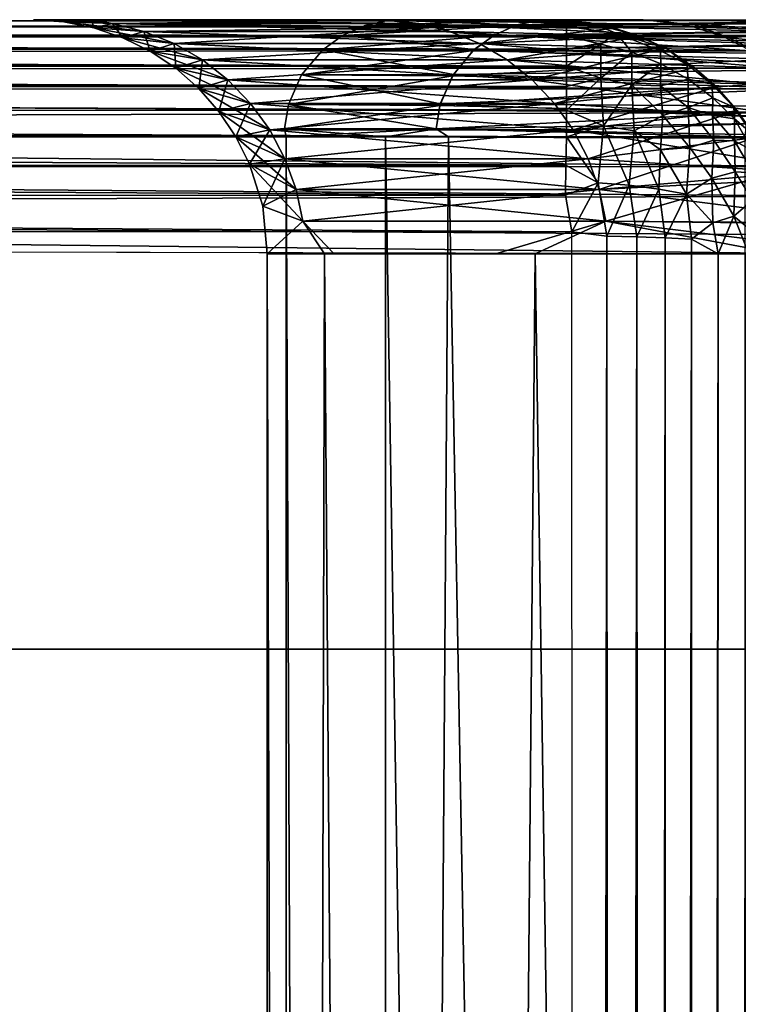
# Model space of a CAD drawing. Units: inches. Extents: x -14.4 to 14.7, y -40.1 to 40.
# Drawn here: x -7.7 to -7, y 35.8 to 36.9 of the extents above; entities that cross this region are included whole.
import ezdxf

# ---------------------------------------------------------------- set-up
doc = ezdxf.new("R2010")
doc.units = ezdxf.units.IN
doc.header["$MEASUREMENT"] = 0
for name, color, linetype in [('SEAT-BACK', 5, 'Continuous'), ('SEAT-BASE', 5, 'Continuous'), ('SEAT-SEAT', 5, 'Continuous')]:
    doc.layers.add(name, color=color, linetype=linetype)

msp = doc.modelspace()

# ---------------------------------------------------------------- linework, layer by layer
at = {"layer": 'SEAT-BACK'}
for points, invisible_edges in [([(-12.9274, 36.8741, 7.6502), (-11.3715, 36.8741, 31.943), (-7.5539, 36.8748, 14.4111)], 15), ([(-7.7296, 36.8748, 12.1538), (-7.6025, 36.8748, 9.8933), (-12.9274, 36.8741, 7.6502)], 14), ([(-12.9274, 36.8741, 7.6502), (-7.1748, 36.8748, 7.67), (-7.1635, 36.8733, 7.6434)], 1), ([(-12.9274, 36.8741, 7.6502), (-7.6025, 36.8748, 9.8933), (-7.1748, 36.8748, 7.67)], 13), ([(-12.9274, 36.8741, 7.6502), (-7.5539, 36.8748, 14.4111), (-7.7296, 36.8748, 12.1538)], 13), ([(-11.3715, 36.8741, 31.943), (-7.06, 36.8742, 18.7005), (-7.5539, 36.8748, 14.4111)], 15), ([(-11.3487, 36.8734, 31.9292), (-7.06, 36.8742, 18.7005), (-11.3715, 36.8741, 31.943)], 2), ([(-7.5539, 36.8748, 14.4111), (-7.06, 36.8742, 18.7005), (-7.0786, 36.8748, 16.6247)], 3), ([(-7.024, 36.8696, 16.6281), (-7.3182, 36.871, 15.4826), (-7.3521, 36.8747, 15.4898)], 1), ([(-6.9866, 36.8558, 16.5984), (-7.3182, 36.871, 15.4826), (-7.024, 36.8696, 16.6281)], 2), ([(-7.0786, 36.8748, 16.6247), (-7.06, 36.8742, 18.7005), (-6.9496, 36.8743, 17.1432)], 1), ([(-7.4424, 36.6596, 10.8084), (-7.2365, 36.6248, 9.129), (-7.1185, 36.6596, 8.5038)], 1), ([(-7.1185, 36.6596, 15.4402), (-7.1941, 36.6248, 15.0501), (-7.4424, 36.6596, 13.1356)], 2), ([(-7.4194, 36.6248, 10.5453), (-7.2365, 36.6248, 9.129), (-7.4424, 36.6596, 10.8084)], 2), ([(-7.4424, 36.6596, 13.1356), (-7.1941, 36.6248, 15.0501), (-7.4088, 36.6248, 13.5177)], 1), ([(-12.9249, 12.501, 7.4206), (-7.1527, 12.5006, 7.4208), (-12.9224, 36.6488, 7.4211)], 2), ([(-12.9224, 36.6488, 7.4211), (-7.1527, 12.5006, 7.4208), (-7.1546, 36.6483, 7.4214)], 1), ([(-11.1468, 36.6347, 32.02), (-6.88, 12.5098, 18.8914), (-11.147, 12.5066, 32.0208)], 1), ([(-6.88, 36.6248, 18.8914), (-6.88, 12.5098, 18.8914), (-11.1468, 36.6347, 32.02)], 2), ([(-7.4806, 12.5098, 11.972), (-7.4194, 36.6248, 10.5453), (-7.4194, 12.5098, 10.5453)], 2), ([(-7.4088, 12.5098, 13.5177), (-7.4088, 36.6248, 13.5177), (-7.4806, 36.6248, 11.972)], 1), ([(-7.4194, 12.5098, 10.5453), (-7.4194, 36.6248, 10.5453), (-7.2365, 12.5098, 9.129)], 1), ([(-7.2365, 12.5098, 9.129), (-7.4194, 36.6248, 10.5453), (-7.2365, 36.6248, 9.129)], 12), ([(-7.4088, 12.5098, 13.5177), (-7.1941, 36.6248, 15.0501), (-7.4088, 36.6248, 13.5177)], 12), ([(-7.1941, 12.5098, 15.0501), (-7.1941, 36.6248, 15.0501), (-7.4088, 12.5098, 13.5177)], 1), ([(-7.2365, 12.5098, 9.129), (-7.2365, 36.6248, 9.129), (-6.933, 36.6248, 7.7335)], 1), ([(-6.8383, 12.5098, 16.556), (-7.1941, 36.6248, 15.0501), (-7.1941, 12.5098, 15.0501)], 2)]:
    msp.add_3dface(points, dxfattribs=dict(at, invisible_edges=invisible_edges))
for points in [[(-12.9274, 36.8741, 7.6502), (-7.1604, 36.8679, 7.6125), (-12.9236, 36.8679, 7.6118)], [(-12.9274, 36.8741, 7.6502), (-7.1635, 36.8733, 7.6434), (-7.1604, 36.8679, 7.6125)], [(-12.9236, 36.8679, 7.6118), (-7.1604, 36.8679, 7.6125), (-7.1604, 36.8579, 7.5802)], [(-12.9236, 36.8679, 7.6118), (-7.1604, 36.8579, 7.5802), (-12.9236, 36.8578, 7.5796)], [(-11.3487, 36.8734, 31.9292), (-7.0234, 36.8671, 18.7197), (-7.06, 36.8742, 18.7005)], [(-11.3185, 36.8675, 31.9392), (-7.0234, 36.8671, 18.7197), (-11.3487, 36.8734, 31.9292)], [(-11.2898, 36.8552, 31.9654), (-6.9923, 36.8566, 18.7269), (-11.3185, 36.8675, 31.9392)], [(-11.3185, 36.8675, 31.9392), (-6.9923, 36.8566, 18.7269), (-7.0234, 36.8671, 18.7197)], [(-7.7306, 36.8748, 11.972), (-7.6806, 36.8747, 13.1523), (-7.646, 36.871, 13.1498)], [(-7.7306, 36.8748, 11.972), (-7.646, 36.871, 13.1498), (-7.6979, 36.8727, 11.972)], [(-7.7306, 36.8748, 11.972), (-7.6979, 36.8727, 11.972), (-7.6685, 36.8748, 10.5239)], [(-7.6577, 36.8748, 13.5409), (-7.6806, 36.8747, 13.1523), (-7.7306, 36.8748, 11.972)], [(-7.6685, 36.8748, 10.5239), (-7.6979, 36.8727, 11.972), (-7.6659, 36.8663, 11.972)], [(-7.6979, 36.8727, 11.972), (-7.646, 36.871, 13.1498), (-7.6123, 36.8626, 13.1475)], [(-7.6979, 36.8727, 11.972), (-7.6123, 36.8626, 13.1475), (-7.6659, 36.8663, 11.972)], [(-7.4398, 36.8748, 15.0962), (-7.6806, 36.8747, 13.1523), (-7.6577, 36.8748, 13.5409)], [(-7.4398, 36.8748, 15.0962), (-7.3521, 36.8747, 15.4898), (-7.6806, 36.8747, 13.1523)], [(-7.6806, 36.8747, 13.1523), (-7.3182, 36.871, 15.4826), (-7.646, 36.871, 13.1498)], [(-7.3521, 36.8747, 15.4898), (-7.3182, 36.871, 15.4826), (-7.6806, 36.8747, 13.1523)], [(-7.646, 36.871, 10.7942), (-7.3521, 36.8747, 8.4542), (-7.6685, 36.8748, 10.5239)], [(-7.6685, 36.8748, 10.5239), (-7.6659, 36.8663, 11.972), (-7.646, 36.871, 10.7942)], [(-7.3521, 36.8747, 8.4542), (-7.4828, 36.8748, 9.0864), (-7.6685, 36.8748, 10.5239)], [(-7.646, 36.871, 10.7942), (-7.6659, 36.8663, 11.972), (-7.6349, 36.8558, 11.972)], [(-7.6659, 36.8663, 11.972), (-7.6123, 36.8626, 13.1475), (-7.58, 36.8495, 13.1452)], [(-7.6659, 36.8663, 11.972), (-7.58, 36.8495, 13.1452), (-7.6349, 36.8558, 11.972)], [(-7.2963, 36.8671, 8.4505), (-7.3521, 36.8747, 8.4542), (-7.646, 36.871, 10.7942)], [(-7.3182, 36.871, 15.4826), (-7.2851, 36.8626, 15.4756), (-7.646, 36.871, 13.1498)], [(-7.646, 36.871, 10.7942), (-7.6349, 36.8558, 11.972), (-7.6123, 36.8626, 10.7965)], [(-7.646, 36.871, 10.7942), (-7.6123, 36.8626, 10.7965), (-7.2963, 36.8671, 8.4505)], [(-7.646, 36.871, 13.1498), (-7.2851, 36.8626, 15.4756), (-7.6123, 36.8626, 13.1475)], [(-7.6123, 36.8626, 10.7965), (-7.58, 36.8495, 10.7988), (-7.2963, 36.8671, 8.4505)], [(-7.2963, 36.8671, 8.4505), (-7.58, 36.8495, 10.7988), (-7.2534, 36.8495, 8.4752)], [(-7.3521, 36.8747, 8.4542), (-7.1748, 36.8748, 7.67), (-7.4828, 36.8748, 9.0864)], [(-7.0786, 36.8748, 16.6247), (-7.3521, 36.8747, 15.4898), (-7.4398, 36.8748, 15.0962)], [(-7.024, 36.8696, 16.6281), (-7.3521, 36.8747, 15.4898), (-7.0786, 36.8748, 16.6247)], [(-7.1352, 36.8718, 7.6598), (-7.1748, 36.8748, 7.67), (-7.3521, 36.8747, 8.4542)], [(-7.2963, 36.8671, 8.4505), (-7.1352, 36.8718, 7.6598), (-7.3521, 36.8747, 8.4542)], [(-6.9866, 36.8558, 16.5984), (-7.2851, 36.8626, 15.4756), (-7.3182, 36.871, 15.4826)], [(-7.2963, 36.8671, 8.4505), (-7.1095, 36.8661, 7.6787), (-7.1352, 36.8718, 7.6598)], [(-7.2534, 36.8495, 8.4752), (-7.1095, 36.8661, 7.6787), (-7.2963, 36.8671, 8.4505)], [(-7.2534, 36.8495, 8.4752), (-7.084, 36.8571, 7.6898), (-7.1095, 36.8661, 7.6787)], [(-7.1635, 36.8733, 7.6434), (-7.1748, 36.8748, 7.67), (-7.1352, 36.8718, 7.6598)], [(-7.1352, 36.8718, 7.6598), (-7.1604, 36.8679, 7.6125), (-7.1635, 36.8733, 7.6434)], [(-7.1072, 36.8608, 7.6197), (-7.1604, 36.8679, 7.6125), (-7.1352, 36.8718, 7.6598)], [(-7.1072, 36.8608, 7.6197), (-7.1604, 36.8579, 7.5802), (-7.1604, 36.8679, 7.6125)], [(-7.0857, 36.8586, 7.66), (-7.1072, 36.8608, 7.6197), (-7.1352, 36.8718, 7.6598)], [(-7.1352, 36.8718, 7.6598), (-7.1095, 36.8661, 7.6787), (-7.0857, 36.8586, 7.66)], [(-7.0857, 36.8586, 7.66), (-7.1095, 36.8661, 7.6787), (-7.084, 36.8571, 7.6898)], [(-7.0786, 36.8748, 16.6247), (-6.9496, 36.8743, 17.1432), (-7.024, 36.8696, 16.6281)], [(-6.9496, 36.8743, 17.1432), (-7.06, 36.8742, 18.7005), (-6.9514, 36.8743, 18.1834)], [(-7.0234, 36.8671, 18.7197), (-6.9514, 36.8743, 18.1834), (-7.06, 36.8742, 18.7005)], [(-7.024, 36.8696, 16.6281), (-6.9496, 36.8743, 17.1432), (-6.8932, 36.863, 17.1259)], [(-7.024, 36.8696, 16.6281), (-6.8932, 36.863, 17.1259), (-6.9866, 36.8558, 16.5984)], [(-6.8948, 36.8632, 18.1919), (-6.9514, 36.8743, 18.1834), (-7.0234, 36.8671, 18.7197)], [(-6.9923, 36.8566, 18.7269), (-6.8948, 36.8632, 18.1919), (-7.0234, 36.8671, 18.7197)], [(-12.9236, 36.8578, 7.5796), (-7.1605, 36.8437, 7.5496), (-12.9237, 36.8434, 7.549)], [(-12.9236, 36.8578, 7.5796), (-7.1604, 36.8579, 7.5802), (-7.1605, 36.8437, 7.5496)], [(-11.2898, 36.8552, 31.9654), (-6.9631, 36.8418, 18.7353), (-6.9923, 36.8566, 18.7269)], [(-11.2627, 36.8394, 31.9821), (-6.9631, 36.8418, 18.7353), (-11.2898, 36.8552, 31.9654)], [(-7.6123, 36.8626, 10.7965), (-7.6349, 36.8558, 11.972), (-7.6056, 36.8413, 11.972)], [(-7.6349, 36.8558, 11.972), (-7.5499, 36.8321, 13.1431), (-7.6056, 36.8413, 11.972)], [(-7.6349, 36.8558, 11.972), (-7.58, 36.8495, 13.1452), (-7.5499, 36.8321, 13.1431)], [(-7.6123, 36.8626, 13.1475), (-7.2534, 36.8495, 15.4689), (-7.58, 36.8495, 13.1452)], [(-7.2851, 36.8626, 15.4756), (-7.2534, 36.8495, 15.4689), (-7.6123, 36.8626, 13.1475)], [(-7.6123, 36.8626, 10.7965), (-7.6056, 36.8413, 11.972), (-7.58, 36.8495, 10.7988)], [(-6.9584, 36.8413, 16.5903), (-7.2534, 36.8495, 15.4689), (-7.2851, 36.8626, 15.4756)], [(-6.9584, 36.8413, 16.5903), (-7.2851, 36.8626, 15.4756), (-6.9866, 36.8558, 16.5984)], [(-7.2239, 36.8321, 8.4814), (-7.084, 36.8571, 7.6898), (-7.2534, 36.8495, 8.4752)], [(-7.2239, 36.8321, 8.4814), (-7.0541, 36.8446, 7.6725), (-7.084, 36.8571, 7.6898)], [(-7.1237, 36.8488, 7.5701), (-7.1605, 36.8437, 7.5496), (-7.1604, 36.8579, 7.5802)], [(-7.1237, 36.8488, 7.5701), (-7.1604, 36.8579, 7.5802), (-7.1072, 36.8608, 7.6197)], [(-7.0907, 36.8403, 7.5738), (-7.1237, 36.8488, 7.5701), (-7.1072, 36.8608, 7.6197)], [(-7.0598, 36.8419, 7.6238), (-7.0907, 36.8403, 7.5738), (-7.1072, 36.8608, 7.6197)], [(-7.0598, 36.8419, 7.6238), (-7.1072, 36.8608, 7.6197), (-7.0541, 36.8446, 7.6725)], [(-7.0541, 36.8446, 7.6725), (-7.1072, 36.8608, 7.6197), (-7.0857, 36.8586, 7.66)], [(-7.0541, 36.8446, 7.6725), (-7.0857, 36.8586, 7.66), (-7.084, 36.8571, 7.6898)], [(-6.9631, 36.8418, 18.7353), (-6.8948, 36.8632, 18.1919), (-6.9923, 36.8566, 18.7269)], [(-6.9866, 36.8558, 16.5984), (-6.8932, 36.863, 17.1259), (-6.8469, 36.8413, 17.1161)], [(-6.9866, 36.8558, 16.5984), (-6.8469, 36.8413, 17.1161), (-6.9584, 36.8413, 16.5903)], [(-7.58, 36.8495, 10.7988), (-7.6056, 36.8413, 11.972), (-7.5784, 36.8231, 11.972)], [(-7.58, 36.8495, 10.7988), (-7.5784, 36.8231, 11.972), (-7.5499, 36.8321, 10.8009)], [(-7.58, 36.8495, 10.7988), (-7.5499, 36.8321, 10.8009), (-7.2534, 36.8495, 8.4752)], [(-7.2534, 36.8495, 15.4689), (-7.2239, 36.8321, 15.4626), (-7.58, 36.8495, 13.1452)], [(-7.58, 36.8495, 13.1452), (-7.2239, 36.8321, 15.4626), (-7.5499, 36.8321, 13.1431)], [(-7.2534, 36.8495, 8.4752), (-7.5499, 36.8321, 10.8009), (-7.2239, 36.8321, 8.4814)], [(-6.9323, 36.8231, 16.5829), (-7.2239, 36.8321, 15.4626), (-7.2534, 36.8495, 15.4689)], [(-6.9323, 36.8231, 16.5829), (-7.2534, 36.8495, 15.4689), (-6.9584, 36.8413, 16.5903)], [(-7.197, 36.8106, 8.4871), (-7.0541, 36.8446, 7.6725), (-7.2239, 36.8321, 8.4814)], [(-7.197, 36.8106, 8.4871), (-7.0238, 36.824, 7.6858), (-7.0541, 36.8446, 7.6725)], [(-7.1237, 36.8488, 7.5701), (-7.1604, 36.8254, 7.5212), (-7.1605, 36.8437, 7.5496)], [(-7.1237, 36.8126, 7.5122), (-7.1604, 36.8254, 7.5212), (-7.1237, 36.8488, 7.5701)], [(-7.0907, 36.8403, 7.5738), (-7.1237, 36.8126, 7.5122), (-7.1237, 36.8488, 7.5701)], [(-7.0316, 36.8275, 7.6379), (-7.0598, 36.8419, 7.6238), (-7.0541, 36.8446, 7.6725)], [(-7.0316, 36.8275, 7.6379), (-7.0541, 36.8446, 7.6725), (-7.0238, 36.824, 7.6858)], [(-12.9237, 36.8434, 7.549), (-7.1604, 36.8254, 7.5212), (-12.9239, 36.8251, 7.5207)], [(-12.9237, 36.8434, 7.549), (-7.1605, 36.8437, 7.5496), (-7.1604, 36.8254, 7.5212)], [(-11.2627, 36.8394, 31.9821), (-6.9362, 36.8231, 18.7436), (-6.9631, 36.8418, 18.7353)], [(-11.2327, 36.8195, 31.9843), (-6.9362, 36.8231, 18.7436), (-11.2627, 36.8394, 31.9821)], [(-7.6056, 36.8413, 11.972), (-7.5225, 36.8106, 13.1412), (-7.5784, 36.8231, 11.972)], [(-7.6056, 36.8413, 11.972), (-7.5499, 36.8321, 13.1431), (-7.5225, 36.8106, 13.1412)], [(-7.0907, 36.8055, 7.5181), (-7.1237, 36.8126, 7.5122), (-7.0907, 36.8403, 7.5738)], [(-7.0594, 36.8278, 7.5793), (-7.0907, 36.8403, 7.5738), (-7.0598, 36.8419, 7.6238)], [(-7.0594, 36.8278, 7.5793), (-7.0907, 36.8055, 7.5181), (-7.0907, 36.8403, 7.5738)], [(-7.0316, 36.8275, 7.6379), (-7.0594, 36.8278, 7.5793), (-7.0598, 36.8419, 7.6238)], [(-12.9239, 36.8251, 7.5207), (-7.1605, 36.8035, 7.4955), (-12.9241, 36.8031, 7.495)], [(-12.9239, 36.8251, 7.5207), (-7.1604, 36.8254, 7.5212), (-7.1605, 36.8035, 7.4955)], [(-11.2327, 36.8195, 31.9843), (-6.9122, 36.801, 18.7512), (-6.9362, 36.8231, 18.7436)], [(-7.5499, 36.8321, 10.8009), (-7.5784, 36.8231, 11.972), (-7.5538, 36.8016, 11.972)], [(-7.5784, 36.8231, 11.972), (-7.4983, 36.7855, 13.1395), (-7.5538, 36.8016, 11.972)], [(-7.5784, 36.8231, 11.972), (-7.5225, 36.8106, 13.1412), (-7.4983, 36.7855, 13.1395)], [(-7.5499, 36.8321, 10.8009), (-7.5538, 36.8016, 11.972), (-7.5225, 36.8106, 10.8028)], [(-7.5499, 36.8321, 13.1431), (-7.197, 36.8106, 15.4569), (-7.5225, 36.8106, 13.1412)], [(-7.5499, 36.8321, 10.8009), (-7.5225, 36.8106, 10.8028), (-7.2239, 36.8321, 8.4814)], [(-7.2239, 36.8321, 15.4626), (-7.197, 36.8106, 15.4569), (-7.5499, 36.8321, 13.1431)], [(-7.2239, 36.8321, 8.4814), (-7.5225, 36.8106, 10.8028), (-7.197, 36.8106, 8.4871)], [(-6.9087, 36.8016, 16.5761), (-7.197, 36.8106, 15.4569), (-7.2239, 36.8321, 15.4626)], [(-6.9087, 36.8016, 16.5761), (-7.2239, 36.8321, 15.4626), (-6.9323, 36.8231, 16.5829)], [(-7.1733, 36.7855, 8.4922), (-7.0238, 36.824, 7.6858), (-7.197, 36.8106, 8.4871)], [(-7.1733, 36.7855, 8.4922), (-7.0001, 36.8033, 7.6896), (-7.0238, 36.824, 7.6858)], [(-7.1237, 36.8126, 7.5122), (-7.1605, 36.8035, 7.4955), (-7.1604, 36.8254, 7.5212)], [(-7.0598, 36.8044, 7.5395), (-7.0907, 36.8055, 7.5181), (-7.0594, 36.8278, 7.5793)], [(-7.0302, 36.8114, 7.5865), (-7.0598, 36.8044, 7.5395), (-7.0594, 36.8278, 7.5793)], [(-7.0302, 36.8114, 7.5865), (-7.0594, 36.8278, 7.5793), (-7.0316, 36.8275, 7.6379)], [(-7.0316, 36.8275, 7.6379), (-7.0238, 36.824, 7.6858), (-7.005, 36.8063, 7.6414)], [(-7.005, 36.8063, 7.6414), (-7.0302, 36.8114, 7.5865), (-7.0316, 36.8275, 7.6379)], [(-7.005, 36.8063, 7.6414), (-7.0238, 36.824, 7.6858), (-7.0001, 36.8033, 7.6896)], [(-11.2075, 36.7996, 31.9796), (-6.9122, 36.801, 18.7512), (-11.2327, 36.8195, 31.9843)], [(-7.1237, 36.8126, 7.5122), (-7.1604, 36.7782, 7.473), (-7.1605, 36.8035, 7.4955)], [(-7.1208, 36.7616, 7.4672), (-7.1604, 36.7782, 7.473), (-7.1237, 36.8126, 7.5122)], [(-7.0907, 36.8055, 7.5181), (-7.1208, 36.7616, 7.4672), (-7.1237, 36.8126, 7.5122)], [(-12.9241, 36.8031, 7.495), (-7.1604, 36.7782, 7.473), (-12.9242, 36.7778, 7.4726)], [(-12.9241, 36.8031, 7.495), (-7.1605, 36.8035, 7.4955), (-7.1604, 36.7782, 7.473)], [(-7.5225, 36.8106, 10.8028), (-7.5538, 36.8016, 11.972), (-7.5322, 36.777, 11.972)], [(-7.5225, 36.8106, 10.8028), (-7.5322, 36.777, 11.972), (-7.4983, 36.7855, 10.8045)], [(-7.197, 36.8106, 15.4569), (-7.1733, 36.7855, 15.4518), (-7.5225, 36.8106, 13.1412)], [(-7.5225, 36.8106, 10.8028), (-7.4983, 36.7855, 10.8045), (-7.197, 36.8106, 8.4871)], [(-7.5225, 36.8106, 13.1412), (-7.1733, 36.7855, 15.4518), (-7.4983, 36.7855, 13.1395)], [(-7.197, 36.8106, 8.4871), (-7.4983, 36.7855, 10.8045), (-7.1733, 36.7855, 8.4922)], [(-6.8795, 36.7667, 16.571), (-7.197, 36.8106, 15.4569), (-6.9087, 36.8016, 16.5761)], [(-6.8795, 36.7667, 16.571), (-7.1733, 36.7855, 15.4518), (-7.197, 36.8106, 15.4569)], [(-7.1533, 36.7573, 8.4964), (-7.0001, 36.8033, 7.6896), (-7.1733, 36.7855, 8.4922)], [(-7.1533, 36.7573, 8.4964), (-6.9774, 36.7777, 7.6908), (-7.0001, 36.8033, 7.6896)], [(-7.0882, 36.7562, 7.4751), (-7.1208, 36.7616, 7.4672), (-7.0907, 36.8055, 7.5181)], [(-7.0573, 36.7728, 7.5056), (-7.0882, 36.7562, 7.4751), (-7.0907, 36.8055, 7.5181)], [(-7.0573, 36.7728, 7.5056), (-7.0907, 36.8055, 7.5181), (-7.0598, 36.8044, 7.5395)], [(-7.0302, 36.7812, 7.5383), (-7.0598, 36.8044, 7.5395), (-7.0302, 36.8114, 7.5865)], [(-7.0302, 36.7812, 7.5383), (-7.0573, 36.7728, 7.5056), (-7.0598, 36.8044, 7.5395)], [(-7.0039, 36.7917, 7.5953), (-7.0302, 36.8114, 7.5865), (-7.005, 36.8063, 7.6414)], [(-7.0039, 36.7917, 7.5953), (-7.0302, 36.7812, 7.5383), (-7.0302, 36.8114, 7.5865)], [(-6.9815, 36.7816, 7.6454), (-7.0039, 36.7917, 7.5953), (-7.005, 36.8063, 7.6414)], [(-7.005, 36.8063, 7.6414), (-7.0001, 36.8033, 7.6896), (-6.9815, 36.7816, 7.6454)], [(-6.9815, 36.7816, 7.6454), (-7.0001, 36.8033, 7.6896), (-6.9774, 36.7777, 7.6908)], [(-11.2075, 36.7996, 31.9796), (-6.8912, 36.7758, 18.7576), (-6.9122, 36.801, 18.7512)], [(-11.1786, 36.7633, 31.9875), (-6.8912, 36.7758, 18.7576), (-11.2075, 36.7996, 31.9796)], [(-7.5538, 36.8016, 11.972), (-7.4983, 36.7855, 13.1395), (-7.4778, 36.7573, 13.1381)], [(-7.5538, 36.8016, 11.972), (-7.4778, 36.7573, 13.1381), (-7.5322, 36.777, 11.972)], [(-7.0042, 36.7726, 7.5626), (-7.0302, 36.7812, 7.5383), (-7.0039, 36.7917, 7.5953)], [(-6.9807, 36.7689, 7.6054), (-7.0042, 36.7726, 7.5626), (-7.0039, 36.7917, 7.5953)], [(-6.9807, 36.7689, 7.6054), (-7.0039, 36.7917, 7.5953), (-6.9815, 36.7816, 7.6454)], [(-7.4983, 36.7855, 10.8045), (-7.5322, 36.777, 11.972), (-7.5141, 36.7498, 11.972)], [(-7.4983, 36.7855, 10.8045), (-7.5141, 36.7498, 11.972), (-7.4778, 36.7573, 10.8059)], [(-7.4983, 36.7855, 13.1395), (-7.1533, 36.7573, 15.4476), (-7.4778, 36.7573, 13.1381)], [(-7.1733, 36.7855, 15.4518), (-7.1533, 36.7573, 15.4476), (-7.4983, 36.7855, 13.1395)], [(-7.4983, 36.7855, 10.8045), (-7.4778, 36.7573, 10.8059), (-7.1733, 36.7855, 8.4922)], [(-7.1733, 36.7855, 8.4922), (-7.4778, 36.7573, 10.8059), (-7.1533, 36.7573, 8.4964)], [(-6.8795, 36.7667, 16.571), (-7.1533, 36.7573, 15.4476), (-7.1733, 36.7855, 15.4518)], [(-7.0287, 36.7385, 7.5015), (-7.0573, 36.7728, 7.5056), (-7.0302, 36.7812, 7.5383)], [(-7.0028, 36.7464, 7.5349), (-7.0302, 36.7812, 7.5383), (-7.0042, 36.7726, 7.5626)], [(-7.0028, 36.7464, 7.5349), (-7.0287, 36.7385, 7.5015), (-7.0302, 36.7812, 7.5383)], [(-6.9617, 36.7528, 7.6405), (-6.9807, 36.7689, 7.6054), (-6.9815, 36.7816, 7.6454)], [(-6.9815, 36.7816, 7.6454), (-6.9774, 36.7777, 7.6908), (-6.9617, 36.7528, 7.6405)], [(-12.9242, 36.7778, 7.4726), (-7.1606, 36.7499, 7.4539), (-12.9243, 36.7495, 7.4536)], [(-12.9242, 36.7778, 7.4726), (-7.1604, 36.7782, 7.473), (-7.1606, 36.7499, 7.4539)], [(-11.1786, 36.7633, 31.9875), (-6.8737, 36.748, 18.763), (-6.8912, 36.7758, 18.7576)], [(-7.5322, 36.777, 11.972), (-7.4778, 36.7573, 13.1381), (-7.4615, 36.7265, 13.1369)], [(-7.5322, 36.777, 11.972), (-7.4615, 36.7265, 13.1369), (-7.5141, 36.7498, 11.972)], [(-7.1208, 36.7616, 7.4672), (-7.1606, 36.7499, 7.4539), (-7.1604, 36.7782, 7.473)], [(-7.1372, 36.7265, 8.4999), (-6.9774, 36.7777, 7.6908), (-7.1533, 36.7573, 8.4964)], [(-7.1372, 36.7265, 8.4999), (-6.9584, 36.749, 7.6944), (-6.9774, 36.7777, 7.6908)], [(-7.0573, 36.7728, 7.5056), (-7.0598, 36.7358, 7.4778), (-7.0882, 36.7562, 7.4751)], [(-7.0287, 36.7385, 7.5015), (-7.0598, 36.7358, 7.4778), (-7.0573, 36.7728, 7.5056)], [(-6.9807, 36.7455, 7.5682), (-7.0042, 36.7726, 7.5626), (-6.9807, 36.7689, 7.6054)], [(-6.9807, 36.7455, 7.5682), (-7.0028, 36.7464, 7.5349), (-7.0042, 36.7726, 7.5626)], [(-6.9617, 36.7528, 7.6405), (-6.9774, 36.7777, 7.6908), (-6.9584, 36.749, 7.6944)], [(-11.1616, 36.7193, 32.0084), (-6.8598, 36.7179, 18.7672), (-11.1786, 36.7633, 31.9875)], [(-11.1786, 36.7633, 31.9875), (-6.8598, 36.7179, 18.7672), (-6.8737, 36.748, 18.763)], [(-7.1208, 36.7616, 7.4672), (-7.1266, 36.7008, 7.4361), (-7.1606, 36.7499, 7.4539)], [(-6.8509, 36.7079, 16.562), (-7.1533, 36.7573, 15.4476), (-6.8795, 36.7667, 16.571)], [(-7.0933, 36.698, 7.4447), (-7.1266, 36.7008, 7.4361), (-7.1208, 36.7616, 7.4672)], [(-7.0882, 36.7562, 7.4751), (-7.0933, 36.698, 7.4447), (-7.1208, 36.7616, 7.4672)], [(-6.9611, 36.7348, 7.6008), (-6.9807, 36.7689, 7.6054), (-6.9617, 36.7528, 7.6405)], [(-6.9611, 36.7348, 7.6008), (-6.9807, 36.7455, 7.5682), (-6.9807, 36.7689, 7.6054)], [(-12.9243, 36.7495, 7.4536), (-7.1606, 36.7499, 7.4539), (-7.1613, 36.7195, 7.4389)], [(-12.9243, 36.7495, 7.4536), (-7.1613, 36.7195, 7.4389), (-12.9242, 36.7189, 7.4387)], [(-7.4778, 36.7573, 10.8059), (-7.5141, 36.7498, 11.972), (-7.4996, 36.7205, 11.972)], [(-7.5141, 36.7498, 11.972), (-7.4615, 36.7265, 13.1369), (-7.4496, 36.6937, 13.1361)], [(-7.5141, 36.7498, 11.972), (-7.4496, 36.6937, 13.1361), (-7.4996, 36.7205, 11.972)], [(-7.4778, 36.7573, 10.8059), (-7.4996, 36.7205, 11.972), (-7.4615, 36.7265, 10.8071)], [(-7.1533, 36.7573, 15.4476), (-7.1372, 36.7265, 15.4442), (-7.4778, 36.7573, 13.1381)], [(-7.4778, 36.7573, 10.8059), (-7.4615, 36.7265, 10.8071), (-7.1533, 36.7573, 8.4964)], [(-7.4778, 36.7573, 13.1381), (-7.1372, 36.7265, 15.4442), (-7.4615, 36.7265, 13.1369)], [(-7.1533, 36.7573, 8.4964), (-7.4615, 36.7265, 10.8071), (-7.1372, 36.7265, 8.4999)], [(-7.1266, 36.7008, 7.4361), (-7.1613, 36.7195, 7.4389), (-7.1606, 36.7499, 7.4539)], [(-6.8509, 36.7079, 16.562), (-7.1372, 36.7265, 15.4442), (-7.1533, 36.7573, 15.4476)], [(-7.0616, 36.6938, 7.4575), (-7.0933, 36.698, 7.4447), (-7.0882, 36.7562, 7.4751)], [(-7.0598, 36.7358, 7.4778), (-7.0616, 36.6938, 7.4575), (-7.0882, 36.7562, 7.4751)], [(-7.1256, 36.6937, 8.5023), (-6.9584, 36.749, 7.6944), (-7.1372, 36.7265, 8.4999)], [(-7.1256, 36.6937, 8.5023), (-6.9462, 36.7092, 7.7274), (-6.9584, 36.749, 7.6944)], [(-7.0028, 36.7464, 7.5349), (-7.0051, 36.7055, 7.5046), (-7.0287, 36.7385, 7.5015)], [(-6.98, 36.7126, 7.5398), (-7.0051, 36.7055, 7.5046), (-7.0028, 36.7464, 7.5349)], [(-6.98, 36.7126, 7.5398), (-7.0028, 36.7464, 7.5349), (-6.9807, 36.7455, 7.5682)], [(-6.9607, 36.7113, 7.5739), (-6.98, 36.7126, 7.5398), (-6.9807, 36.7455, 7.5682)], [(-6.9607, 36.7113, 7.5739), (-6.9807, 36.7455, 7.5682), (-6.9611, 36.7348, 7.6008)], [(-7.032, 36.6884, 7.4744), (-7.0616, 36.6938, 7.4575), (-7.0598, 36.7358, 7.4778)], [(-7.0287, 36.7385, 7.5015), (-7.032, 36.6884, 7.4744), (-7.0598, 36.7358, 7.4778)], [(-7.0051, 36.7055, 7.5046), (-7.032, 36.6884, 7.4744), (-7.0287, 36.7385, 7.5015)], [(-12.9242, 36.7189, 7.4387), (-7.1613, 36.7195, 7.4389), (-7.1616, 36.6875, 7.4282)], [(-12.9242, 36.7189, 7.4387), (-7.1616, 36.6875, 7.4282), (-12.9239, 36.6868, 7.4281)], [(-11.146, 36.6728, 32.0066), (-6.8499, 36.6863, 18.7702), (-11.1616, 36.7193, 32.0084)], [(-11.1616, 36.7193, 32.0084), (-6.8499, 36.6863, 18.7702), (-6.8598, 36.7179, 18.7672)], [(-7.4615, 36.7265, 10.8071), (-7.4996, 36.7205, 11.972), (-7.4853, 36.6759, 11.9716)], [(-7.4853, 36.6759, 11.9716), (-7.4996, 36.7205, 11.972), (-7.4424, 36.6596, 13.1356)], [(-7.4424, 36.6596, 13.1356), (-7.4996, 36.7205, 11.972), (-7.4496, 36.6937, 13.1361)], [(-7.4615, 36.7265, 10.8071), (-7.4853, 36.6759, 11.9716), (-7.4496, 36.6937, 10.8079)], [(-7.1256, 36.6937, 15.4417), (-7.4496, 36.6937, 13.1361), (-7.4615, 36.7265, 13.1369)], [(-7.1372, 36.7265, 15.4442), (-7.1256, 36.6937, 15.4417), (-7.4615, 36.7265, 13.1369)], [(-7.4615, 36.7265, 10.8071), (-7.4496, 36.6937, 10.8079), (-7.1372, 36.7265, 8.4999)], [(-7.1372, 36.7265, 8.4999), (-7.4496, 36.6937, 10.8079), (-7.1256, 36.6937, 8.5023)], [(-7.1266, 36.7008, 7.4361), (-7.1616, 36.6875, 7.4282), (-7.1613, 36.7195, 7.4389)], [(-6.8509, 36.7079, 16.562), (-7.1256, 36.6937, 15.4417), (-7.1372, 36.7265, 15.4442)], [(-7.1256, 36.6937, 8.5023), (-7.1185, 36.6596, 8.5038), (-6.9462, 36.7092, 7.7274)], [(-6.8403, 36.6574, 16.5566), (-7.1256, 36.6937, 15.4417), (-6.8509, 36.7079, 16.562)], [(-7.1185, 36.6596, 8.5038), (-6.9346, 36.6576, 7.732), (-6.9462, 36.7092, 7.7274)], [(-6.98, 36.7126, 7.5398), (-6.9815, 36.665, 7.5157), (-7.0051, 36.7055, 7.5046)], [(-6.9615, 36.6821, 7.5525), (-6.9815, 36.665, 7.5157), (-6.98, 36.7126, 7.5398)], [(-6.9607, 36.7113, 7.5739), (-6.9615, 36.6821, 7.5525), (-6.98, 36.7126, 7.5398)], [(-7.1266, 36.7008, 7.4361), (-7.1546, 36.6483, 7.4214), (-7.1616, 36.6875, 7.4282)], [(-7.1172, 36.6437, 7.4272), (-7.1546, 36.6483, 7.4214), (-7.1266, 36.7008, 7.4361)], [(-7.0933, 36.698, 7.4447), (-7.1172, 36.6437, 7.4272), (-7.1266, 36.7008, 7.4361)], [(-7.0853, 36.6429, 7.437), (-7.1172, 36.6437, 7.4272), (-7.0933, 36.698, 7.4447)], [(-7.0616, 36.6938, 7.4575), (-7.0853, 36.6429, 7.437), (-7.0933, 36.698, 7.4447)], [(-7.0038, 36.658, 7.4903), (-7.032, 36.6884, 7.4744), (-7.0051, 36.7055, 7.5046)], [(-6.9815, 36.665, 7.5157), (-7.0038, 36.658, 7.4903), (-7.0051, 36.7055, 7.5046)], [(-12.9239, 36.6868, 7.4281), (-7.1616, 36.6875, 7.4282), (-7.1546, 36.6483, 7.4214)], [(-12.9239, 36.6868, 7.4281), (-7.1546, 36.6483, 7.4214), (-12.9224, 36.6488, 7.4211)], [(-7.4496, 36.6937, 10.8079), (-7.4853, 36.6759, 11.9716), (-7.4424, 36.6596, 10.8084)], [(-7.4496, 36.6937, 10.8079), (-7.4424, 36.6596, 10.8084), (-7.1256, 36.6937, 8.5023)], [(-7.1185, 36.6596, 15.4402), (-7.4496, 36.6937, 13.1361), (-7.1256, 36.6937, 15.4417)], [(-7.4424, 36.6596, 13.1356), (-7.4496, 36.6937, 13.1361), (-7.1185, 36.6596, 15.4402)], [(-7.4424, 36.6596, 10.8084), (-7.1185, 36.6596, 8.5038), (-7.1256, 36.6937, 8.5023)], [(-7.1185, 36.6596, 15.4402), (-7.1256, 36.6937, 15.4417), (-6.8403, 36.6574, 16.5566)], [(-7.0551, 36.6418, 7.451), (-7.0853, 36.6429, 7.437), (-7.0616, 36.6938, 7.4575)], [(-7.032, 36.6884, 7.4744), (-7.0551, 36.6418, 7.451), (-7.0616, 36.6938, 7.4575)], [(-7.0269, 36.6403, 7.4688), (-7.0551, 36.6418, 7.451), (-7.032, 36.6884, 7.4744)], [(-7.0038, 36.658, 7.4903), (-7.0269, 36.6403, 7.4688), (-7.032, 36.6884, 7.4744)], [(-11.146, 36.6728, 32.0066), (-6.8453, 36.6447, 18.7796), (-6.8499, 36.6863, 18.7702)], [(-7.4424, 36.6596, 10.8084), (-7.4853, 36.6759, 11.9716), (-7.4806, 36.6248, 11.972)], [(-7.4424, 36.6596, 13.1356), (-7.4806, 36.6248, 11.972), (-7.4853, 36.6759, 11.9716)], [(-6.9612, 36.6482, 7.5421), (-6.9815, 36.665, 7.5157), (-6.9615, 36.6821, 7.5525)], [(-11.1468, 36.6347, 32.02), (-6.88, 36.6248, 18.8914), (-11.146, 36.6728, 32.0066)], [(-11.146, 36.6728, 32.0066), (-6.88, 36.6248, 18.8914), (-6.8453, 36.6447, 18.7796)], [(-7.4424, 36.6596, 10.8084), (-7.4806, 36.6248, 11.972), (-7.4194, 36.6248, 10.5453)], [(-7.4088, 36.6248, 13.5177), (-7.4806, 36.6248, 11.972), (-7.4424, 36.6596, 13.1356)], [(-7.2365, 36.6248, 9.129), (-6.933, 36.6248, 7.7335), (-7.1185, 36.6596, 8.5038)], [(-7.1185, 36.6596, 15.4402), (-6.8383, 36.6248, 16.556), (-7.1941, 36.6248, 15.0501)], [(-7.1185, 36.6596, 8.5038), (-6.933, 36.6248, 7.7335), (-6.9346, 36.6576, 7.732)], [(-6.8403, 36.6574, 16.5566), (-6.8383, 36.6248, 16.556), (-7.1185, 36.6596, 15.4402)], [(-7.0038, 36.658, 7.4903), (-6.9984, 36.6248, 7.4929), (-7.0269, 36.6403, 7.4688)], [(-6.9815, 36.665, 7.5157), (-6.9984, 36.6248, 7.4929), (-7.0038, 36.658, 7.4903)], [(-6.9815, 36.665, 7.5157), (-6.9653, 36.6248, 7.5326), (-6.9984, 36.6248, 7.4929)], [(-6.9612, 36.6482, 7.5421), (-6.9653, 36.6248, 7.5326), (-6.9815, 36.665, 7.5157)], [(-7.1172, 36.6437, 7.4272), (-7.1527, 12.5006, 7.4208), (-7.1546, 36.6483, 7.4214)], [(-7.1172, 36.6437, 7.4272), (-7.1134, 12.4965, 7.4279), (-7.1527, 12.5006, 7.4208)], [(-7.0853, 36.6429, 7.437), (-7.1134, 12.4965, 7.4279), (-7.1172, 36.6437, 7.4272)], [(-7.0853, 36.6429, 7.437), (-7.0731, 12.4932, 7.4421), (-7.1134, 12.4965, 7.4279)], [(-7.0551, 36.6418, 7.451), (-7.0731, 12.4932, 7.4421), (-7.0853, 36.6429, 7.437)], [(-7.0551, 36.6418, 7.451), (-7.0491, 12.509, 7.4539), (-7.0731, 12.4932, 7.4421)], [(-7.0269, 36.6403, 7.4688), (-7.0491, 12.509, 7.4539), (-7.0551, 36.6418, 7.451)], [(-7.0269, 36.6403, 7.4688), (-7.0274, 12.4976, 7.4678), (-7.0491, 12.509, 7.4539)], [(-6.9984, 36.6248, 7.4929), (-7.0274, 12.4976, 7.4678), (-7.0269, 36.6403, 7.4688)], [(-7.4806, 36.6248, 11.972), (-7.4194, 36.6248, 10.5453), (-7.4806, 12.5098, 11.972)], [(-7.4806, 36.6248, 11.972), (-7.4806, 12.5098, 11.972), (-7.4088, 12.5098, 13.5177)], [(-6.933, 36.6248, 7.7335), (-6.9271, 12.509, 7.7044), (-7.2365, 12.5098, 9.129)], [(-6.8383, 36.6248, 16.556), (-7.1941, 36.6248, 15.0501), (-6.8383, 12.5098, 16.556)], [(-6.9984, 36.6248, 7.4929), (-7.0027, 12.5023, 7.4886), (-7.0274, 12.4976, 7.4678)], [(-6.9685, 36.6248, 7.5279), (-6.976, 12.4943, 7.519), (-7.0027, 12.5023, 7.4886)], [(-6.9685, 36.6248, 7.5279), (-7.0027, 12.5023, 7.4886), (-6.9984, 36.6248, 7.4929)]]:
    msp.add_3dface(points, dxfattribs=at)
at = {"layer": 'SEAT-BASE'}
for points, invisible_edges in [([(-13.0509, 38.9435, 7.4233), (12.9311, 38.9435, 7.4233), (-10.3099, 36.2023, 7.4233)], 3), ([(-10.3099, 36.2023, 7.4233), (12.9311, 38.9435, 7.4233), (10.1901, 36.2023, 7.4233)], 1), ([(-10.3099, 36.2023, 6.5483), (12.6901, 38.7023, 6.5483), (-12.8099, 38.7023, 6.5483)], 1), ([(10.1901, 36.2023, 6.5483), (12.6901, 38.7023, 6.5483), (-10.3099, 36.2023, 6.5483)], 2), ([(-10.3099, 36.2023, 7.4233), (10.1901, 36.2023, 7.4233), (-10.3099, 36.2023, 6.5483)], 2), ([(-10.3099, 36.2023, 6.5483), (10.1901, 36.2023, 7.4233), (10.1901, 36.2023, 6.5483)], 1)]:
    msp.add_3dface(points, dxfattribs=dict(at, invisible_edges=invisible_edges))
at = {"layer": 'SEAT-SEAT'}
for points in [[(-7.376, 36.869, 12.0352), (-7.3999, 36.8581, 12.0372), (-7.2152, 36.8689, 14.3433)], [(-7.376, 36.869, 12.0352), (-7.2383, 36.8581, 9.726), (-7.3999, 36.8581, 12.0372)], [(-7.2152, 36.8689, 14.3433), (-7.3999, 36.8581, 12.0372), (-7.2383, 36.8581, 14.3485)], [(-7.35, 36.8744, 12.0265), (-7.2134, 36.8694, 9.7293), (-7.376, 36.869, 12.0352)], [(-7.35, 36.8744, 12.0265), (-7.376, 36.869, 12.0352), (-7.1898, 36.8744, 14.3262)], [(-7.1898, 36.8744, 14.3262), (-7.376, 36.869, 12.0352), (-7.2152, 36.8689, 14.3433)], [(-7.2134, 36.8694, 9.7293), (-7.2383, 36.8581, 9.726), (-7.376, 36.869, 12.0352)], [(-7.1902, 36.8743, 9.7453), (-7.2134, 36.8694, 9.7293), (-7.35, 36.8744, 12.0265)], [(-7.2134, 36.8694, 9.7293), (-6.7598, 36.8651, 7.5241), (-7.2383, 36.8581, 9.726)], [(-7.2383, 36.8581, 14.3485), (-6.9016, 36.8621, 16.0452), (-7.2152, 36.8689, 14.3433)], [(-7.2152, 36.8689, 14.3433), (-6.8695, 36.8734, 16.0341), (-7.1898, 36.8744, 14.3262)], [(-7.2152, 36.8689, 14.3433), (-6.9016, 36.8621, 16.0452), (-6.8695, 36.8734, 16.0341)], [(-7.1902, 36.8743, 9.7453), (-6.7265, 36.8743, 7.5355), (-7.2134, 36.8694, 9.7293)], [(-6.7265, 36.8743, 7.5355), (-6.7444, 36.8712, 7.5356), (-7.2134, 36.8694, 9.7293)], [(-6.7444, 36.8712, 7.5356), (-6.7598, 36.8651, 7.5241), (-7.2134, 36.8694, 9.7293)], [(-7.1898, 36.8744, 14.3262), (-6.8695, 36.8734, 16.0341), (-6.8481, 36.8748, 16.0311)], [(-7.4212, 36.8429, 12.0369), (-7.3999, 36.8581, 12.0372), (-7.2592, 36.8431, 9.7227)], [(-7.4212, 36.8429, 12.0369), (-7.2383, 36.8581, 14.3485), (-7.3999, 36.8581, 12.0372)], [(-7.2604, 36.842, 14.3515), (-7.2383, 36.8581, 14.3485), (-7.4212, 36.8429, 12.0369)], [(-7.2592, 36.8431, 9.7227), (-7.3999, 36.8581, 12.0372), (-7.2383, 36.8581, 9.726)], [(-7.2604, 36.842, 14.3515), (-6.922, 36.849, 16.0495), (-7.2383, 36.8581, 14.3485)], [(-7.2383, 36.8581, 9.726), (-6.7874, 36.849, 7.5183), (-7.2592, 36.8431, 9.7227)], [(-6.7598, 36.8651, 7.5241), (-6.7748, 36.8582, 7.5245), (-7.2383, 36.8581, 9.726)], [(-7.2383, 36.8581, 14.3485), (-6.922, 36.849, 16.0495), (-6.9016, 36.8621, 16.0452)], [(-7.2383, 36.8581, 9.726), (-6.7748, 36.8582, 7.5245), (-6.7874, 36.849, 7.5183)], [(-7.2604, 36.842, 14.3515), (-6.9392, 36.8329, 16.0535), (-6.922, 36.849, 16.0495)], [(-7.2592, 36.8431, 9.7227), (-6.7874, 36.849, 7.5183), (-6.8009, 36.8373, 7.5173)], [(-7.4437, 36.8162, 12.0371), (-7.4212, 36.8429, 12.0369), (-7.2814, 36.8166, 9.7198)], [(-7.4437, 36.8162, 12.0371), (-7.2604, 36.842, 14.3515), (-7.4212, 36.8429, 12.0369)], [(-7.2822, 36.8152, 14.3546), (-7.2604, 36.842, 14.3515), (-7.4437, 36.8162, 12.0371)], [(-7.2814, 36.8166, 9.7198), (-7.4212, 36.8429, 12.0369), (-7.2592, 36.8431, 9.7227)], [(-7.2822, 36.8152, 14.3546), (-6.9392, 36.8329, 16.0535), (-7.2604, 36.842, 14.3515)], [(-7.2592, 36.8431, 9.7227), (-6.8126, 36.8228, 7.5134), (-7.2814, 36.8166, 9.7198)], [(-7.2592, 36.8431, 9.7227), (-6.8009, 36.8373, 7.5173), (-6.8126, 36.8228, 7.5134)], [(-7.2822, 36.8152, 14.3546), (-6.9564, 36.8063, 16.0589), (-6.9392, 36.8329, 16.0535)], [(-7.4579, 36.7844, 12.0371), (-7.2822, 36.8152, 14.3546), (-7.4437, 36.8162, 12.0371)], [(-7.4579, 36.7844, 12.0371), (-7.4437, 36.8162, 12.0371), (-7.2955, 36.785, 9.7178)], [(-7.2959, 36.7834, 14.3566), (-7.2822, 36.8152, 14.3546), (-7.4579, 36.7844, 12.0371)], [(-7.2955, 36.785, 9.7178), (-7.4437, 36.8162, 12.0371), (-7.2814, 36.8166, 9.7198)], [(-7.2959, 36.7834, 14.3566), (-6.9564, 36.8063, 16.0589), (-7.2822, 36.8152, 14.3546)], [(-7.2814, 36.8166, 9.7198), (-6.8239, 36.8048, 7.5133), (-7.2955, 36.785, 9.7178)], [(-7.2814, 36.8166, 9.7198), (-6.8126, 36.8228, 7.5134), (-6.8239, 36.8048, 7.5133)], [(-7.2959, 36.7834, 14.3566), (-6.9667, 36.7756, 16.0626), (-6.9564, 36.8063, 16.0589)], [(-7.2955, 36.785, 9.7178), (-6.8239, 36.8048, 7.5133), (-6.8312, 36.7819, 7.5083)], [(-7.4579, 36.7844, 12.0371), (-7.4621, 36.7585, 12.0372), (-7.2959, 36.7834, 14.3566)], [(-7.2999, 36.7585, 9.7173), (-7.4621, 36.7585, 12.0372), (-7.4579, 36.7844, 12.0371)], [(-7.4621, 36.7585, 12.0372), (-7.2999, 36.7585, 14.3571), (-7.2959, 36.7834, 14.3566)], [(-7.4579, 36.7844, 12.0371), (-7.2955, 36.785, 9.7178), (-7.2999, 36.7585, 9.7173)], [(-7.2955, 36.785, 9.7178), (-6.8352, 36.7661, 7.5114), (-7.2999, 36.7585, 9.7173)], [(-7.2999, 36.7585, 14.3571), (-6.9667, 36.7756, 16.0626), (-7.2959, 36.7834, 14.3566)], [(-7.2955, 36.785, 9.7178), (-6.8312, 36.7819, 7.5083), (-6.8352, 36.7661, 7.5114)], [(-7.2999, 36.7585, 14.3571), (-6.9694, 36.7498, 16.0613), (-6.9667, 36.7756, 16.0626)], [(-7.2999, 36.7585, 9.7173), (-6.8352, 36.7661, 7.5114), (-6.8362, 36.7498, 7.5111)], [(-7.4621, 36.7585, 12.0372), (-7.354, 36.7498, 13.9353), (-7.2999, 36.7585, 14.3571)], [(-7.4604, 36.7498, 11.7775), (-7.354, 36.7498, 13.9353), (-7.4621, 36.7585, 12.0372)], [(-7.2999, 36.7585, 9.7173), (-7.4604, 36.7498, 11.7775), (-7.4621, 36.7585, 12.0372)], [(-7.2868, 36.7498, 9.624), (-7.4604, 36.7498, 11.7775), (-7.2999, 36.7585, 9.7173)], [(-7.2868, 36.7498, 9.624), (-7.4604, 12.3848, 11.7775), (-7.4604, 36.7498, 11.7775)], [(-7.4604, 36.7498, 11.7775), (-7.4604, 12.3848, 11.7775), (-7.354, 12.3848, 13.9353)], [(-7.4604, 36.7498, 11.7775), (-7.354, 12.3848, 13.9353), (-7.354, 36.7498, 13.9353)], [(-7.354, 36.7498, 13.9353), (-6.9694, 36.7498, 16.0613), (-7.2999, 36.7585, 14.3571)], [(-7.354, 36.7498, 13.9353), (-7.354, 12.3848, 13.9353), (-6.9694, 12.3848, 16.0613)], [(-7.354, 36.7498, 13.9353), (-6.9694, 12.3848, 16.0613), (-6.9694, 36.7498, 16.0613)], [(-7.2999, 36.7585, 9.7173), (-6.8362, 36.7498, 7.5111), (-7.2868, 36.7498, 9.624)]]:
    msp.add_3dface(points, dxfattribs=at)
for points, invisible_edges in [([(12.9188, 36.8744, 7.5362), (3.8887, 36.8748, 17.4285), (-7.35, 36.8744, 12.0265)], 15), ([(3.8887, 36.8748, 17.4285), (-7.1898, 36.8744, 14.3262), (-7.35, 36.8744, 12.0265)], 13), ([(12.9188, 36.8744, 7.5362), (-7.35, 36.8744, 12.0265), (-7.1902, 36.8743, 9.7453)], 13), ([(-7.1902, 36.8743, 9.7453), (-6.7265, 36.8743, 7.5355), (12.9188, 36.8744, 7.5362)], 12), ([(3.8887, 36.8748, 17.4285), (-6.8481, 36.8748, 16.0311), (-7.1898, 36.8744, 14.3262)], 13), ([(-7.2868, 36.7498, 9.624), (-7.2868, 12.3848, 9.624), (-7.4604, 12.3848, 11.7775)], 1), ([(-7.2868, 36.7498, 9.624), (-6.8362, 12.3848, 7.5111), (-7.2868, 12.3848, 9.624)], 12), ([(-6.8362, 36.7498, 7.5111), (-6.8362, 12.3848, 7.5111), (-7.2868, 36.7498, 9.624)], 1)]:
    msp.add_3dface(points, dxfattribs=dict(at, invisible_edges=invisible_edges))

doc.saveas('drawing.dxf')
